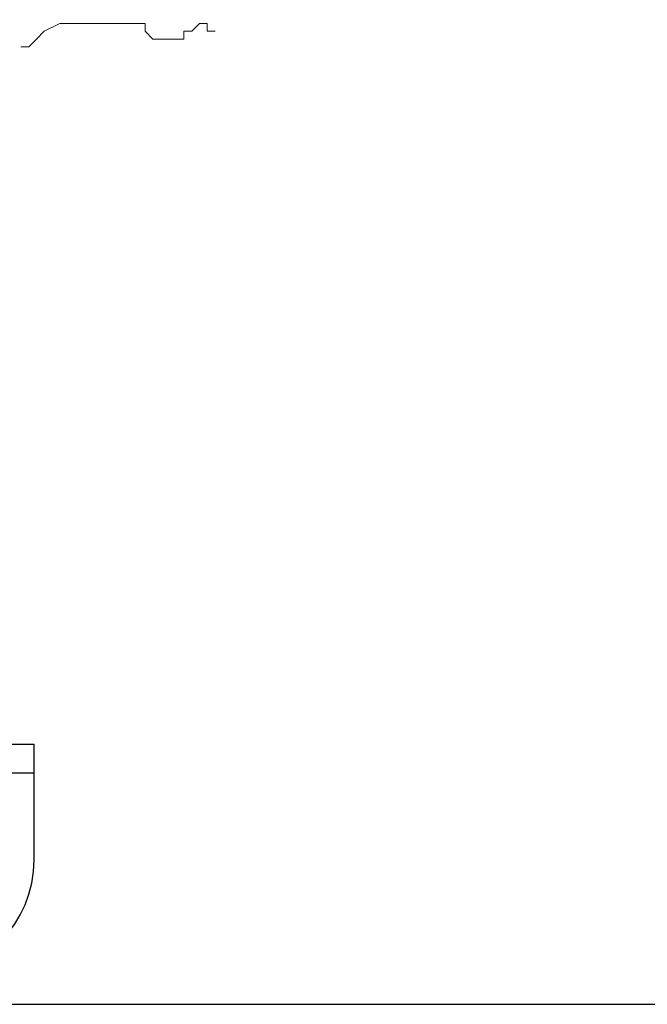
# Model space of a CAD drawing. Units: inches. Extents: x 1150 to 116428, y 27882 to 61852.
# Drawn here: x 59322 to 62836, y 28632 to 34148 of the extents above; entities that cross this region are included whole.
import ezdxf

# ---------------------------------------------------------------- set-up
doc = ezdxf.new("R2010")
doc.units = ezdxf.units.IN
doc.header["$MEASUREMENT"] = 0
doc.layers.add('0-Frame', color=231, linetype='Continuous')
doc.layers.add('NCAY', color=3, linetype='Continuous', lineweight=13)
doc.layers.add('NTHAY1', color=61, linetype='Continuous', lineweight=25)

# ---------------------------------------------------------------- blocks, each defined once
blk = doc.blocks.new('A$C1A0A3921')
at = {"layer": 'NCAY'}
for p, q in [((999.9, 86.8), (1086.8, 130.3)), ((1086.8, 130.3), (1565, 130.3)), ((1565, 130.3), (1565, 86.8)), ((1825.9, 86.8), (1869.3, 130.3)), ((1869.3, 130.3), (1912.8, 130.3)), ((1912.8, 130.3), (1912.8, 86.8)), ((956.4, 43.4), (999.9, 86.8)), ((1565, 86.8), (1608.5, 43.4)), ((1782.4, 43.4), (1782.4, 86.8)), ((1782.4, 86.8), (1825.9, 86.8)), ((1912.8, 86.8), (1956.3, 86.8)), ((912.9, 0), (956.4, 43.4)), ((1608.5, 43.4), (1782.4, 43.4)), ((869.5, 0), (912.9, 0))]:
    blk.add_line(p, q, dxfattribs=at)
blk = doc.blocks.new('A$C11DA652F')
for p, q in [((0, 81), (192.26, 81)), ((0, 45), (0, 81)), ((192.26, 45), (192.26, 81)), ((0, 72), (192.26, 72)), ((36, 9), (156.26, 9)), ((45, 0), (45, 9)), ((147.26, 0), (147.26, 9)), ((45, 0), (147.26, 0))]:
    blk.add_line(p, q)
for centre, radius, start, end in [((36, 45), 36, 180, 270), ((36, 45), 27, 180, 270), ((156.26, 45), 36, 270, 0)]:
    blk.add_arc(centre, radius, start, end)

msp = doc.modelspace()

# ---------------------------------------------------------------- linework, layer by layer
at = {"layer": '0-Frame'}
msp.add_lwpolyline([(47728.8, 28631.7), (75412.8, 28631.7), (75412.8, 49394.7), (47728.8, 49394.7)], close=True, dxfattribs=at)

# ---------------------------------------------------------------- block references
at = {"layer": 'NCAY', "ltscale": 30}
msp.add_blockref('A$C1A0A3921', (58459.2, 33995.8), dxfattribs=at)
at = {"layer": 'NTHAY1', "ltscale": 100, "xscale": 18, "yscale": 18, "zscale": 18}
msp.add_blockref('A$C11DA652F', (55941.7, 28631.7), dxfattribs=at)

doc.saveas('drawing.dxf')
